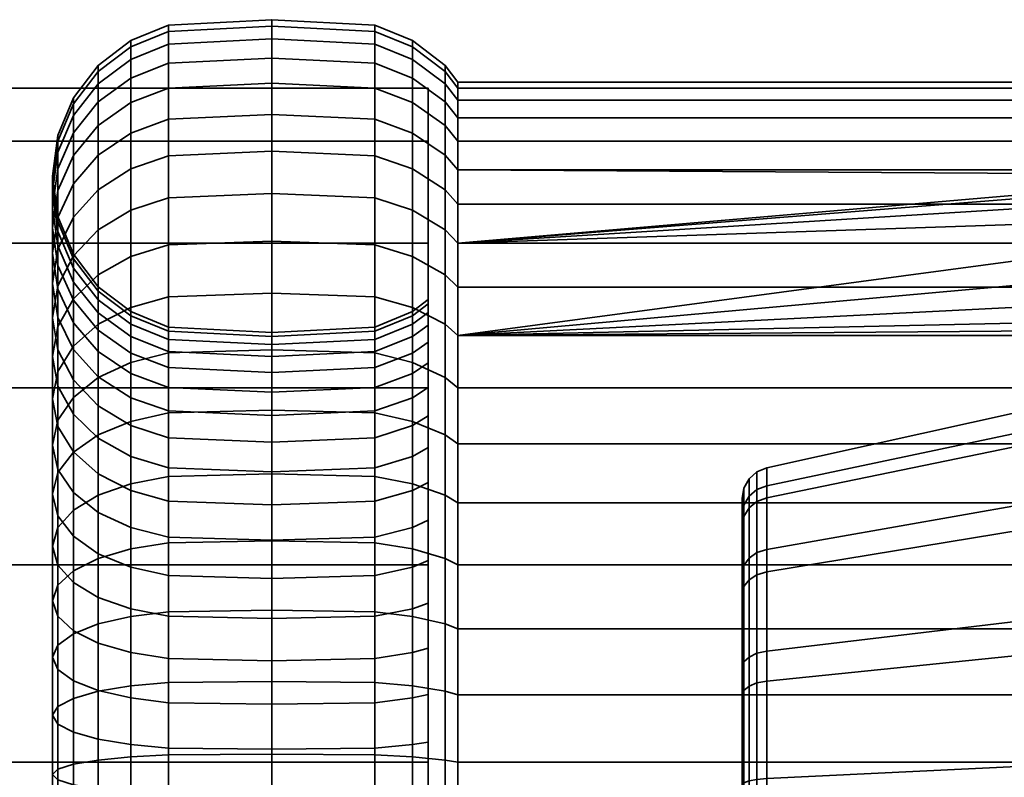
# Model space of a CAD drawing. Units: millimetres. Extents: x -250 to 250, y 28 to 528.
# Drawn here: x 187 to 218, y 162 to 186 of the extents above; entities that cross this region are included whole.
import ezdxf

# ---------------------------------------------------------------- set-up
doc = ezdxf.new("R2010")
doc.units = ezdxf.units.MM
doc.layers.add('kedersystem', color=4, linetype='Continuous', lineweight=35)

msp = doc.modelspace()

# ---------------------------------------------------------------- meshes
at = {"layer": 'kedersystem'}
mesh = msp.add_polyface(dxfattribs=at)
corners = [(188.67, 177.084, -84.968), (188.67, 179.684, -81.58), (189.464, 180.557, -82.136), (189.464, 177.847, -85.668), (190.5, 181.227, -82.563), (190.5, 178.433, -86.204), (191.706, 181.648, -82.832), (191.706, 178.801, -86.542), (188, 177.575, -80.237), (188, 179.346, -76.835), (188.17, 180.541, -77.33), (188.17, 178.667, -80.932), (188.67, 181.656, -77.792), (189.464, 182.612, -78.188), (190.5, 183.346, -78.492), (191.706, 183.808, -78.683), (188.67, 177.036, -75.878), (188.67, 178.058, -72.637), (188.17, 179.236, -72.898), (188.17, 178.15, -76.34), (188, 180.499, -73.178), (188.17, 181.762, -73.458), (188.67, 182.94, -73.719), (189.464, 183.951, -73.943), (190.5, 184.727, -74.115), (191.706, 185.214, -74.223), (188.67, 178.502, -69.267), (188.17, 179.707, -69.319), (188, 181, -69.376), (188.17, 182.292, -69.432), (188.67, 183.497, -69.485), (189.464, 184.532, -69.53), (190.5, 185.326, -69.565), (191.706, 185.825, -69.586), (188.67, 178.354, -65.871), (188.17, 179.549, -65.713), (188, 180.832, -65.544), (188.17, 182.115, -65.376), (188.67, 183.311, -65.218), (189.464, 184.338, -65.083), (190.5, 185.125, -64.979), (191.706, 185.621, -64.914), (188.67, 177.618, -62.552), (188.17, 178.768, -62.19), (188, 180.002, -61.8), (188.17, 181.237, -61.411), (188.67, 182.387, -61.049), (189.464, 183.374, -60.737), (190.5, 184.132, -60.498), (191.706, 184.608, -60.348), (188.17, 177.387, -58.855), (188, 178.535, -58.258), (188.17, 179.683, -57.66), (188.67, 180.752, -57.103), (189.464, 181.671, -56.625), (190.5, 182.376, -56.258), (191.706, 182.819, -56.027), (188.17, 177.501, -54.235), (188.67, 178.458, -53.501), (189.464, 179.279, -52.871), (190.5, 179.91, -52.387), (191.706, 180.306, -52.083)]
mesh.append_faces([[corners[k] for k in face] for face in [(0, 1, 2, 3), (3, 2, 4, 5), (5, 4, 6, 7), (8, 9, 10, 11), (11, 10, 12, 1), (1, 12, 13, 2), (2, 13, 14, 4), (4, 14, 15, 6), (16, 17, 18, 19), (19, 18, 20, 9), (9, 20, 21, 10), (10, 21, 22, 12), (12, 22, 23, 13), (13, 23, 24, 14), (14, 24, 25, 15), (17, 26, 27, 18), (18, 27, 28, 20), (20, 28, 29, 21), (21, 29, 30, 22), (22, 30, 31, 23), (23, 31, 32, 24), (24, 32, 33, 25), (26, 34, 35, 27), (27, 35, 36, 28), (28, 36, 37, 29), (29, 37, 38, 30), (30, 38, 39, 31), (31, 39, 40, 32), (32, 40, 41, 33), (34, 42, 43, 35), (35, 43, 44, 36), (36, 44, 45, 37), (37, 45, 46, 38), (38, 46, 47, 39), (39, 47, 48, 40), (40, 48, 49, 41), (43, 50, 51, 44), (44, 51, 52, 45), (45, 52, 53, 46), (46, 53, 54, 47), (47, 54, 55, 48), (48, 55, 56, 49), (52, 57, 58, 53), (53, 58, 59, 54), (54, 59, 60, 55), (55, 60, 61, 56)]])
mesh = msp.add_polyface(dxfattribs=at)
corners = [(195, 175.457, -89.837), (195, 178.927, -86.657), (198.294, 178.801, -86.542), (198.294, 175.353, -89.701), (199.5, 178.433, -86.204), (199.5, 175.049, -89.305), (191.706, 175.353, -89.701), (191.706, 178.801, -86.542), (195, 181.792, -82.923), (198.294, 181.648, -82.832), (199.5, 181.227, -82.563), (191.706, 181.648, -82.832), (195, 183.965, -78.748), (198.294, 183.808, -78.683), (199.5, 183.346, -78.492), (199.5, 173.923, -77.91), (199.5, 175.345, -75.178), (198.294, 174.884, -74.987), (198.294, 173.502, -77.642), (195, 174.727, -74.922), (195, 173.358, -77.55), (191.706, 174.884, -74.987), (191.706, 173.502, -77.642), (191.706, 183.808, -78.683), (195, 185.381, -74.26), (198.294, 185.214, -74.223), (199.5, 184.727, -74.115), (199.5, 176.272, -72.24), (198.294, 175.784, -72.132), (195, 175.618, -72.095), (191.706, 175.784, -72.132), (191.706, 185.214, -74.223), (195, 185.995, -69.594), (198.294, 185.825, -69.586), (199.5, 185.326, -69.565), (199.5, 176.674, -69.187), (198.294, 176.175, -69.165), (195, 176.004, -69.158), (191.706, 176.175, -69.165), (191.706, 185.825, -69.586), (195, 185.79, -64.892), (198.294, 185.621, -64.914), (199.5, 185.125, -64.979), (198.294, 176.044, -66.175), (195, 175.875, -66.197), (191.706, 176.044, -66.175), (191.706, 185.621, -64.914), (195, 184.771, -60.297), (198.294, 184.608, -60.348), (198.294, 175.396, -63.253), (195, 175.234, -63.304), (191.706, 175.396, -63.253), (191.706, 184.608, -60.348), (195, 182.97, -55.949), (198.294, 182.819, -56.027), (198.294, 174.251, -60.488), (195, 174.1, -60.566), (191.706, 174.251, -60.488), (191.706, 182.819, -56.027), (195, 180.441, -51.979), (198.294, 180.306, -52.083), (191.706, 180.306, -52.083), (195, 177.261, -48.51), (198.294, 177.146, -48.635), (190.5, 179.91, -52.387), (190.5, 176.809, -49.003), (191.706, 177.146, -48.635), (195, 173.528, -45.644), (198.294, 173.436, -45.788), (190.5, 173.168, -46.209), (191.706, 173.436, -45.788), (191.706, 171.409, -92.214), (195, 171.488, -92.365)]
mesh.append_faces([[corners[k] for k in face] for face in [(0, 1, 2, 3), (3, 2, 4, 5), (6, 7, 1, 0), (1, 8, 9, 2), (2, 9, 10, 4), (7, 11, 8, 1), (8, 12, 13, 9), (9, 13, 14, 10), (15, 16, 17, 18), (18, 17, 19, 20), (20, 19, 21, 22), (11, 23, 12, 8), (12, 24, 25, 13), (13, 25, 26, 14), (16, 27, 28, 17), (17, 28, 29, 19), (19, 29, 30, 21), (23, 31, 24, 12), (24, 32, 33, 25), (25, 33, 34, 26), (27, 35, 36, 28), (28, 36, 37, 29), (29, 37, 38, 30), (31, 39, 32, 24), (32, 40, 41, 33), (33, 41, 42, 34), (36, 43, 44, 37), (37, 44, 45, 38), (39, 46, 40, 32), (40, 47, 48, 41), (43, 49, 50, 44), (44, 50, 51, 45), (46, 52, 47, 40), (47, 53, 54, 48), (49, 55, 56, 50), (50, 56, 57, 51), (52, 58, 53, 47), (53, 59, 60, 54), (58, 61, 59, 53), (59, 62, 63, 60), (64, 65, 66, 61), (61, 66, 62, 59), (62, 67, 68, 63), (65, 69, 70, 66), (66, 70, 67, 62), (71, 6, 0, 72)]])
mesh = msp.add_polyface(dxfattribs=at)
corners = [(200.536, 174.566, -88.675), (200.536, 177.847, -85.668), (200.946, 177.452, -85.306), (200.946, 174.24, -88.25), (200.536, 180.557, -82.136), (200.946, 180.105, -81.848), (200.536, 182.612, -78.188), (200.946, 182.118, -77.983), (200, 175.7, -75.325), (199.5, 175.345, -75.178), (199.5, 173.923, -77.91), (200, 174.247, -78.116), (200.536, 183.951, -73.943), (200.946, 183.428, -73.827), (200, 176.646, -72.324), (199.5, 176.272, -72.24), (200.536, 184.532, -69.53), (200.946, 183.997, -69.506), (200, 177.057, -69.203), (199.5, 176.674, -69.187), (200.536, 184.338, -65.083), (200.946, 183.807, -65.153), (200, 176.92, -66.06), (199.5, 176.539, -66.11), (200.536, 183.374, -60.737), (200.946, 182.863, -60.898), (200, 176.239, -62.987), (199.5, 175.873, -63.103), (200.536, 181.671, -56.625), (200.946, 181.196, -56.872), (200, 175.034, -60.08), (199.5, 174.694, -60.257), (200.536, 179.279, -52.871), (200.946, 178.854, -53.197), (200, 173.343, -57.426), (199.5, 173.039, -57.659), (200.536, 176.272, -49.589), (200.946, 175.91, -49.984), (200.536, 172.741, -46.88), (200.946, 172.453, -47.331), (222.958, 178.854, -53.197), (226.307, 181.036, -56.621), (200, 172.331, -80.613), (199.5, 175.049, -89.305), (199.5, 178.433, -86.204), (199.5, 181.227, -82.563), (199.5, 183.346, -78.492), (199.5, 184.727, -74.115), (199.5, 185.326, -69.565), (199.5, 185.125, -64.979), (198.294, 176.044, -66.175), (198.294, 176.175, -69.165), (198.294, 185.621, -64.914), (198.294, 184.608, -60.348), (199.5, 184.132, -60.498), (198.294, 175.396, -63.253), (198.294, 182.819, -56.027), (199.5, 182.376, -56.258), (198.294, 174.251, -60.488), (198.294, 180.306, -52.083), (199.5, 179.91, -52.387), (198.294, 172.643, -57.963), (198.294, 177.146, -48.635), (199.5, 176.809, -49.003), (198.294, 173.436, -45.788), (199.5, 173.168, -46.209)]
mesh.append_faces([[corners[k] for k in face] for face in [(0, 1, 2, 3), (1, 4, 5, 2), (4, 6, 7, 5), (8, 9, 10, 11), (6, 12, 13, 7), (14, 15, 9, 8), (12, 16, 17, 13), (18, 19, 15, 14), (16, 20, 21, 17), (22, 23, 19, 18), (20, 24, 25, 21), (26, 27, 23, 22), (24, 28, 29, 25), (30, 31, 27, 26), (28, 32, 33, 29), (34, 35, 31, 30), (32, 36, 37, 33), (36, 38, 39, 37), (43, 44, 1, 0), (44, 45, 4, 1), (45, 46, 6, 4), (46, 47, 12, 6), (47, 48, 16, 12), (48, 49, 20, 16), (19, 23, 50, 51), (52, 53, 54, 49), (49, 54, 24, 20), (23, 27, 55, 50), (53, 56, 57, 54), (54, 57, 28, 24), (27, 31, 58, 55), (56, 59, 60, 57), (57, 60, 32, 28), (31, 35, 61, 58), (59, 62, 63, 60), (60, 63, 36, 32), (62, 64, 65, 63), (63, 65, 38, 36)]])
mesh.append_faces([[corners[k] for k in face] for face in [(37, 40, 33), (42, 8, 11)]], dxfattribs={"vtx0": -1})
mesh.append_faces([[corners[k] for k in face] for face in [(33, 41, 29)]], dxfattribs={"vtx0": -1, "vtx1": -1})
mesh.append_faces([[corners[k] for k in face] for face in [(42, 34, 30), (42, 30, 26), (42, 26, 22), (42, 22, 18), (42, 18, 14), (42, 14, 8)]], dxfattribs={"vtx0": -1, "vtx2": -1})
mesh = msp.add_polyface(dxfattribs=at)
corners = [(242.786, 175.91, -49.984), (226.307, 176.112, -50.204), (200.946, 175.91, -49.984), (224.969, 176.446, -50.568), (223.886, 177.071, -51.251), (223.188, 177.909, -52.165), (222.958, 178.854, -53.197), (200.946, 178.854, -53.197), (223.188, 179.607, -54.378), (223.886, 180.273, -55.423), (224.969, 180.77, -56.204), (226.307, 181.036, -56.621), (242.786, 181.196, -56.872), (200.946, 181.196, -56.872), (200.946, 172.453, -47.331), (242.786, 172.453, -47.331), (200.946, 168.588, -45.319), (242.786, 168.588, -45.319), (200.946, 174.24, -88.25), (242.786, 174.24, -88.25), (242.786, 170.564, -90.591), (200.946, 170.564, -90.591), (200.946, 177.452, -85.306), (242.786, 177.452, -85.306), (200.946, 180.105, -81.848), (242.786, 180.105, -81.848), (200.946, 182.118, -77.983), (242.786, 182.118, -77.983), (200.946, 183.428, -73.827), (242.786, 183.428, -73.827), (200.946, 183.997, -69.506), (242.786, 183.997, -69.506), (200.946, 183.807, -65.153), (242.786, 183.807, -65.153), (200.946, 182.863, -60.898), (242.786, 182.863, -60.898), (222.329, 170.524, -59.589), (222.52, 176.078, -55.328), (222.791, 175.141, -54.107), (222.605, 169.321, -58.487), (223.573, 174.317, -53.033), (223.415, 168.26, -57.514), (223.415, 171.942, -62.313), (223.573, 177.839, -57.622), (222.791, 177.015, -56.549), (222.605, 171.278, -61.036), (219.02, 170.524, -59.589), (219.02, 172.849, -64.056), (224.665, 172.437, -63.263), (226.202, 172.701, -63.77), (219.02, 169.711, -78.212), (219.02, 172.417, -73.965), (210.803, 170.73, -73.266), (210.803, 168.365, -76.978), (219.02, 173.507, -69.048), (210.803, 171.683, -68.969), (210.803, 171.108, -64.605), (210.803, 169.076, -60.701), (210.492, 168.975, -60.778), (210.492, 170.987, -64.643), (210.02, 170.177, -64.898), (210.02, 170.707, -68.926), (210.077, 171.039, -68.941), (210.077, 170.493, -64.799), (210.492, 171.555, -68.963), (210.02, 169.828, -72.893), (210.077, 170.134, -73.019), (210.492, 170.612, -73.217), (210.24, 171.332, -68.954), (210.24, 170.774, -64.71), (210.24, 170.406, -73.132)]
mesh.append_faces([[corners[k] for k in face] for face in [(14, 15, 0, 2), (16, 17, 15, 14), (18, 19, 20, 21), (22, 23, 19, 18), (24, 25, 23, 22), (26, 27, 25, 24), (28, 29, 27, 26), (30, 31, 29, 28), (32, 33, 31, 30), (34, 35, 33, 32), (13, 12, 35, 34), (36, 37, 38, 39), (39, 38, 40, 41), (42, 43, 44, 45), (45, 44, 37, 36), (6, 5, 38, 37), (9, 8, 44, 43), (8, 6, 37, 44), (50, 51, 52, 53), (51, 54, 55, 52), (54, 47, 56, 55), (47, 46, 57, 56), (58, 59, 56, 57), (60, 61, 62, 63), (59, 64, 55, 56), (61, 65, 66, 62), (64, 67, 52, 55), (63, 62, 68, 69), (69, 68, 64, 59), (62, 66, 70, 68), (68, 70, 67, 64)]])
mesh.append_faces([[corners[k] for k in face] for face in [(46, 45, 36)]], dxfattribs={"vtx0": -1})
mesh.append_faces([[corners[k] for k in face] for face in [(0, 1, 2)]], dxfattribs={"vtx0": -1, "vtx1": -1})
mesh.append_faces([[corners[k] for k in face] for face in [(2, 1, 3), (2, 3, 4), (2, 4, 5), (2, 5, 6), (7, 8, 9), (7, 9, 10), (7, 10, 11), (46, 48, 42), (46, 42, 45), (47, 49, 48)]], dxfattribs={"vtx0": -1, "vtx2": -1})
mesh.append_faces([[corners[k] for k in face] for face in [(12, 13, 11), (46, 47, 48)]], dxfattribs={"vtx1": -1, "vtx2": -1})
mesh.append_faces([[corners[k] for k in face] for face in [(7, 6, 8)]], dxfattribs={"vtx2": -1})
mesh = msp.add_polyface(dxfattribs=at)
corners = [(118.394, 174.24, -88.25), (200, 174.24, -88.25), (118.394, 178.854, -83.635), (200, 178.854, -83.635), (118.394, 182.118, -77.983), (200, 182.118, -77.983), (118.394, 183.807, -71.679), (200, 183.807, -71.679), (118.394, 183.807, -65.153), (200, 183.807, -65.153), (118.394, 182.118, -58.849), (200, 182.118, -58.849), (118.394, 178.854, -53.197), (200, 178.854, -53.197), (118.394, 174.24, -48.582), (200, 174.24, -48.582), (118.394, 168.588, -45.319), (200, 168.588, -45.319), (118.394, 162.284, -43.63), (200, 162.284, -43.63), (118.394, 155.757, -43.63), (200, 155.757, -43.63), (118.394, 149.453, -45.319), (200, 149.453, -45.319), (118.394, 143.802, -48.582), (200, 143.802, -48.582), (118.394, 139.187, -53.197), (200, 139.187, -53.197), (118.394, 135.924, -58.849), (200, 135.924, -58.849), (118.394, 134.234, -65.153), (200, 134.234, -65.153), (118.394, 134.234, -71.679), (200, 134.234, -71.679), (118.394, 135.924, -77.983), (200, 135.924, -77.983), (118.394, 139.187, -83.635), (200, 139.187, -83.635), (118.394, 143.802, -88.25), (200, 143.802, -88.25), (118.394, 149.453, -91.513), (200, 149.453, -91.513), (118.394, 155.757, -93.202), (200, 155.757, -93.202), (118.394, 162.284, -93.202), (200, 162.284, -93.202), (118.394, 168.588, -91.513), (200, 168.588, -91.513)]
mesh.append_faces([[corners[k] for k in face] for face in [(0, 2, 3, 1), (2, 4, 5, 3), (4, 6, 7, 5), (6, 8, 9, 7), (8, 10, 11, 9), (10, 12, 13, 11), (12, 14, 15, 13), (14, 16, 17, 15), (16, 18, 19, 17), (18, 20, 21, 19), (20, 22, 23, 21), (22, 24, 25, 23), (24, 26, 27, 25), (26, 28, 29, 27), (28, 30, 31, 29), (30, 32, 33, 31), (32, 34, 35, 33), (34, 36, 37, 35), (36, 38, 39, 37), (38, 40, 41, 39), (40, 42, 43, 41), (42, 44, 45, 43), (44, 46, 47, 45), (46, 0, 1, 47)]])
mesh.append_faces([[corners[k] for k in face] for face in [(46, 2, 0), (1, 45, 47)]], dxfattribs={"vtx0": -1})
mesh.append_faces([[corners[k] for k in face] for face in [(46, 42, 40), (46, 40, 38), (46, 38, 36), (46, 36, 34), (46, 34, 32), (46, 32, 30), (46, 30, 28), (46, 28, 26), (46, 26, 24), (46, 24, 22), (46, 22, 20), (46, 20, 18), (46, 18, 16), (46, 16, 14), (46, 14, 12), (46, 12, 10), (46, 10, 8), (46, 8, 6), (46, 6, 4), (46, 4, 2), (1, 5, 7), (1, 7, 9), (1, 9, 11), (1, 11, 13), (1, 13, 15), (1, 15, 17), (1, 17, 19), (1, 19, 21), (1, 21, 23), (1, 23, 25), (1, 25, 27), (1, 27, 29), (1, 29, 31), (1, 31, 33), (1, 33, 35), (1, 35, 37), (1, 37, 39), (1, 39, 41), (1, 41, 43), (1, 43, 45)]], dxfattribs={"vtx0": -1, "vtx2": -1})
mesh.append_faces([[corners[k] for k in face] for face in [(46, 44, 42), (1, 3, 5)]], dxfattribs={"vtx2": -1})
mesh = msp.add_polyface(dxfattribs=at)
corners = [(188, 172.413, -85.87), (188, 175.241, -83.279), (188.17, 176.195, -84.153), (188.17, 173.201, -86.896), (188.67, 177.084, -84.968), (188.67, 173.935, -87.853), (189.464, 177.847, -85.668), (189.464, 174.566, -88.675), (190.5, 178.433, -86.204), (190.5, 175.049, -89.305), (191.706, 178.801, -86.542), (191.706, 175.353, -89.701), (189.464, 172.634, -80.89), (189.464, 174.593, -78.337), (188.67, 175.467, -78.893), (188.67, 173.397, -81.59), (188.17, 176.484, -79.541), (188.17, 174.287, -82.405), (188, 177.575, -80.237), (188.17, 178.667, -80.932), (188.67, 179.684, -81.58), (191.706, 173.502, -77.642), (191.706, 174.884, -74.987), (190.5, 175.345, -75.178), (190.5, 173.923, -77.91), (189.464, 176.08, -75.482), (188.67, 177.036, -75.878), (188.17, 178.15, -76.34), (188, 179.346, -76.835), (191.706, 175.784, -72.132), (190.5, 176.272, -72.24), (189.464, 177.047, -72.412), (188.67, 178.058, -72.637), (191.706, 176.175, -69.165), (190.5, 176.674, -69.187), (189.464, 177.467, -69.221), (188.67, 178.502, -69.267), (191.706, 176.044, -66.175), (190.5, 176.539, -66.11), (189.464, 177.327, -66.006), (188.67, 178.354, -65.871), (191.706, 175.396, -63.253), (190.5, 175.873, -63.103), (189.464, 176.63, -62.864), (188.67, 177.618, -62.552), (191.706, 174.251, -60.488), (190.5, 174.694, -60.257), (189.464, 175.399, -59.89), (188.67, 176.317, -59.412), (188.17, 177.387, -58.855), (188.17, 178.768, -62.19), (191.706, 172.643, -57.963), (190.5, 173.039, -57.659), (189.464, 173.669, -57.176), (188.67, 174.491, -56.545), (188.17, 175.448, -55.811), (188, 176.474, -55.023), (188, 178.535, -58.258), (188.17, 177.501, -54.235), (188.17, 179.683, -57.66), (188.67, 172.195, -54.039), (188.17, 173.009, -53.15), (188, 173.884, -52.196), (188.17, 174.758, -51.242), (188.67, 175.573, -50.353), (188.67, 178.458, -53.501), (189.464, 176.272, -49.589), (189.464, 179.279, -52.871), (190.5, 176.809, -49.003), (190.5, 179.91, -52.387), (188.17, 171.536, -48.77), (188.67, 172.184, -47.753), (189.464, 172.741, -46.88), (190.5, 173.168, -46.209)]
mesh.append_faces([[corners[k] for k in face] for face in [(0, 1, 2, 3), (3, 2, 4, 5), (5, 4, 6, 7), (7, 6, 8, 9), (9, 8, 10, 11), (12, 13, 14, 15), (15, 14, 16, 17), (17, 16, 18, 1), (1, 18, 19, 2), (2, 19, 20, 4), (21, 22, 23, 24), (24, 23, 25, 13), (13, 25, 26, 14), (14, 26, 27, 16), (16, 27, 28, 18), (22, 29, 30, 23), (23, 30, 31, 25), (25, 31, 32, 26), (29, 33, 34, 30), (30, 34, 35, 31), (31, 35, 36, 32), (33, 37, 38, 34), (34, 38, 39, 35), (35, 39, 40, 36), (37, 41, 42, 38), (38, 42, 43, 39), (39, 43, 44, 40), (41, 45, 46, 42), (42, 46, 47, 43), (43, 47, 48, 44), (44, 48, 49, 50), (45, 51, 52, 46), (46, 52, 53, 47), (47, 53, 54, 48), (48, 54, 55, 49), (49, 55, 56, 57), (57, 56, 58, 59), (54, 60, 61, 55), (55, 61, 62, 56), (56, 62, 63, 58), (58, 63, 64, 65), (65, 64, 66, 67), (67, 66, 68, 69), (63, 70, 71, 64), (64, 71, 72, 66), (66, 72, 73, 68)]])
mesh = msp.add_polyface(dxfattribs=at)
corners = [(199.5, 169.777, -82.434), (199.5, 172.048, -80.354), (198.294, 171.68, -80.016), (198.294, 169.473, -82.038), (195, 171.554, -79.901), (195, 169.37, -81.903), (199.5, 173.923, -77.91), (198.294, 173.502, -77.642), (195, 173.358, -77.55), (198.294, 174.251, -60.488), (198.294, 172.643, -57.963), (195, 172.508, -58.067), (195, 174.1, -60.566), (199.5, 173.039, -57.659), (199.5, 170.958, -55.388), (198.294, 170.621, -55.757), (195, 170.506, -55.882), (199.5, 168.515, -53.513), (198.294, 168.246, -53.935), (195, 168.155, -54.078), (195, 173.528, -45.644), (195, 169.353, -43.471), (198.294, 169.288, -43.629), (198.294, 173.436, -45.788), (199.5, 169.097, -44.09), (199.5, 173.168, -46.209), (199.5, 165.783, -52.091), (198.294, 165.591, -52.553), (195, 165.526, -52.71), (191.706, 173.436, -45.788), (191.706, 169.288, -43.629), (195, 164.864, -42.056), (198.294, 164.828, -42.222), (199.5, 164.719, -42.71), (199.5, 162.845, -51.165), (198.294, 162.737, -51.653), (195, 162.7, -51.819), (191.706, 162.737, -51.653), (191.706, 165.591, -52.553), (191.706, 164.828, -42.222), (195, 160.198, -41.442), (198.294, 160.191, -41.612), (199.5, 160.169, -42.111), (199.5, 159.791, -50.763), (198.294, 159.77, -51.262), (195, 159.762, -51.432), (191.706, 159.77, -51.262), (191.706, 160.191, -41.612), (195, 157.843, -95.39), (195, 162.545, -95.185), (198.294, 162.523, -95.016), (198.294, 157.85, -95.22), (199.5, 162.457, -94.521), (199.5, 157.872, -94.721), (199.5, 158.25, -86.069), (199.5, 161.327, -85.935), (198.294, 161.262, -85.439), (198.294, 158.272, -85.57), (191.706, 157.85, -95.22), (191.706, 162.523, -95.016), (195, 167.14, -94.166), (198.294, 167.088, -94.004), (199.5, 166.938, -93.527), (199.5, 164.334, -85.268), (198.294, 164.184, -84.792), (195, 164.133, -84.629), (195, 161.24, -85.271), (191.706, 164.184, -84.792), (191.706, 161.262, -85.439), (191.706, 167.088, -94.004), (195, 171.488, -92.365), (198.294, 171.409, -92.214), (199.5, 171.178, -91.771), (199.5, 167.18, -84.089), (198.294, 166.949, -83.646), (195, 166.87, -83.495), (191.706, 166.949, -83.646), (191.706, 171.409, -92.214), (195, 175.457, -89.837), (198.294, 175.353, -89.701), (199.5, 175.049, -89.305), (191.706, 169.473, -82.038)]
mesh.append_faces([[corners[k] for k in face] for face in [(0, 1, 2, 3), (3, 2, 4, 5), (1, 6, 7, 2), (2, 7, 8, 4), (9, 10, 11, 12), (13, 14, 15, 10), (10, 15, 16, 11), (14, 17, 18, 15), (15, 18, 19, 16), (20, 21, 22, 23), (23, 22, 24, 25), (17, 26, 27, 18), (18, 27, 28, 19), (29, 30, 21, 20), (21, 31, 32, 22), (22, 32, 33, 24), (26, 34, 35, 27), (27, 35, 36, 28), (28, 36, 37, 38), (30, 39, 31, 21), (31, 40, 41, 32), (32, 41, 42, 33), (34, 43, 44, 35), (35, 44, 45, 36), (36, 45, 46, 37), (39, 47, 40, 31), (48, 49, 50, 51), (51, 50, 52, 53), (54, 55, 56, 57), (58, 59, 49, 48), (49, 60, 61, 50), (50, 61, 62, 52), (55, 63, 64, 56), (56, 64, 65, 66), (66, 65, 67, 68), (59, 69, 60, 49), (60, 70, 71, 61), (61, 71, 72, 62), (63, 73, 74, 64), (64, 74, 75, 65), (65, 75, 76, 67), (69, 77, 70, 60), (70, 78, 79, 71), (71, 79, 80, 72), (74, 3, 5, 75), (75, 5, 81, 76)]])
mesh = msp.add_polyface(dxfattribs=at)
corners = [(195, 169.37, -81.903), (195, 171.554, -79.901), (191.706, 171.68, -80.016), (191.706, 169.473, -82.038), (190.5, 172.048, -80.354), (190.5, 169.777, -82.434), (189.464, 172.634, -80.89), (189.464, 170.261, -83.065), (188.67, 173.397, -81.59), (188.67, 170.891, -83.886), (188.17, 174.287, -82.405), (188.17, 171.626, -84.843), (188, 175.241, -83.279), (188, 172.413, -85.87), (195, 173.358, -77.55), (191.706, 173.502, -77.642), (190.5, 173.923, -77.91), (189.464, 174.593, -78.337), (195, 174.1, -60.566), (195, 172.508, -58.067), (191.706, 172.643, -57.963), (191.706, 174.251, -60.488), (195, 170.506, -55.882), (191.706, 170.621, -55.757), (190.5, 170.958, -55.388), (190.5, 173.039, -57.659), (189.464, 171.495, -54.803), (189.464, 173.669, -57.176), (188.67, 172.195, -54.039), (188.67, 174.491, -56.545), (195, 168.155, -54.078), (191.706, 168.246, -53.935), (190.5, 168.515, -53.513), (189.464, 168.942, -52.843), (188.67, 169.498, -51.97), (188.17, 170.146, -50.953), (188.17, 173.009, -53.15), (188, 170.841, -49.861), (188, 173.884, -52.196), (188.17, 171.536, -48.77), (188.17, 174.758, -51.242), (190.5, 165.783, -52.091), (189.464, 166.087, -51.357), (188.67, 166.483, -50.4), (188.17, 166.944, -49.286), (188, 167.44, -48.091), (188.17, 167.935, -46.895), (188.67, 168.396, -45.781), (188.67, 172.184, -47.753), (189.464, 168.793, -44.824), (189.464, 172.741, -46.88), (190.5, 169.097, -44.09), (190.5, 173.168, -46.209), (191.706, 169.288, -43.629), (191.706, 173.436, -45.788), (188.17, 165.247, -88.164), (188.17, 168.581, -86.782), (188, 169.179, -87.93), (188, 165.636, -89.398), (188.17, 169.777, -89.078), (188.17, 166.025, -90.632), (188.67, 170.333, -90.148), (188.67, 166.388, -91.782), (189.464, 170.812, -91.066), (189.464, 166.699, -92.77), (190.5, 171.178, -91.771), (190.5, 166.938, -93.527), (191.706, 171.409, -92.214), (191.706, 167.088, -94.004), (191.706, 166.949, -83.646), (190.5, 167.18, -84.089), (189.464, 167.547, -84.794), (188.67, 168.025, -85.713), (188.17, 173.201, -86.896), (188.67, 173.935, -87.853), (189.464, 174.566, -88.675), (190.5, 175.049, -89.305), (191.706, 175.353, -89.701)]
mesh.append_faces([[corners[k] for k in face] for face in [(0, 1, 2, 3), (3, 2, 4, 5), (5, 4, 6, 7), (7, 6, 8, 9), (9, 8, 10, 11), (11, 10, 12, 13), (1, 14, 15, 2), (2, 15, 16, 4), (4, 16, 17, 6), (18, 19, 20, 21), (19, 22, 23, 20), (20, 23, 24, 25), (25, 24, 26, 27), (27, 26, 28, 29), (22, 30, 31, 23), (23, 31, 32, 24), (24, 32, 33, 26), (26, 33, 34, 28), (28, 34, 35, 36), (36, 35, 37, 38), (38, 37, 39, 40), (32, 41, 42, 33), (33, 42, 43, 34), (34, 43, 44, 35), (35, 44, 45, 37), (37, 45, 46, 39), (39, 46, 47, 48), (48, 47, 49, 50), (50, 49, 51, 52), (52, 51, 53, 54), (55, 56, 57, 58), (58, 57, 59, 60), (60, 59, 61, 62), (62, 61, 63, 64), (64, 63, 65, 66), (66, 65, 67, 68), (69, 3, 5, 70), (70, 5, 7, 71), (71, 7, 9, 72), (72, 9, 11, 56), (56, 11, 13, 57), (57, 13, 73, 59), (59, 73, 74, 61), (61, 74, 75, 63), (63, 75, 76, 65), (65, 76, 77, 67)]])
mesh = msp.add_polyface(dxfattribs=at)
corners = [(200, 172.331, -80.613), (199.5, 172.048, -80.354), (199.5, 169.777, -82.434), (200, 170.011, -82.739), (200, 174.247, -78.116), (199.5, 173.923, -77.91), (200, 171.217, -55.106), (199.5, 170.958, -55.388), (199.5, 173.039, -57.659), (200, 173.343, -57.426), (200, 168.721, -53.19), (199.5, 168.515, -53.513), (200.536, 172.741, -46.88), (200.536, 168.793, -44.824), (200.946, 168.588, -45.319), (200.946, 172.453, -47.331), (200, 165.929, -51.737), (199.5, 165.783, -52.091), (200.536, 164.547, -43.486), (200.946, 164.432, -44.009), (200, 162.928, -50.79), (199.5, 162.845, -51.165), (200.536, 160.134, -42.905), (200.946, 160.111, -43.44), (200, 159.808, -50.38), (199.5, 159.791, -50.763), (200.536, 157.907, -93.927), (200.536, 162.354, -93.733), (200.946, 162.284, -93.202), (200.946, 157.93, -93.392), (200, 161.377, -86.315), (199.5, 161.327, -85.935), (199.5, 158.25, -86.069), (200, 158.233, -86.452), (200.536, 166.699, -92.77), (200.946, 166.538, -92.259), (200, 164.449, -85.634), (199.5, 164.334, -85.268), (200.536, 170.812, -91.066), (200.946, 170.564, -90.591), (200, 167.357, -84.43), (199.5, 167.18, -84.089), (200.536, 174.566, -88.675), (200.946, 174.24, -88.25), (200, 155.113, -86.042), (200, 152.112, -85.095), (200, 153.592, -51.198), (200, 156.664, -50.517), (199.5, 173.168, -46.209), (199.5, 169.097, -44.09), (199.5, 164.719, -42.71), (199.5, 160.169, -42.111), (199.5, 157.872, -94.721), (199.5, 162.457, -94.521), (199.5, 166.938, -93.527), (199.5, 171.178, -91.771), (199.5, 175.049, -89.305), (198.294, 169.473, -82.038), (198.294, 166.949, -83.646), (210.02, 165.306, -58.55), (210.02, 161.552, -56.995), (210.02, 157.494, -56.818), (210.02, 156.489, -79.837), (210.02, 160.547, -80.014), (210.02, 164.422, -78.792), (210.02, 167.645, -76.319), (210.02, 169.828, -72.893), (210.02, 170.707, -68.926), (210.02, 170.177, -64.898), (210.02, 168.301, -61.295)]
mesh.append_faces([[corners[k] for k in face] for face in [(0, 1, 2, 3), (4, 5, 1, 0), (6, 7, 8, 9), (10, 11, 7, 6), (12, 13, 14, 15), (16, 17, 11, 10), (13, 18, 19, 14), (20, 21, 17, 16), (18, 22, 23, 19), (24, 25, 21, 20), (26, 27, 28, 29), (30, 31, 32, 33), (27, 34, 35, 28), (36, 37, 31, 30), (34, 38, 39, 35), (40, 41, 37, 36), (38, 42, 43, 39), (3, 2, 41, 40), (48, 49, 13, 12), (49, 50, 18, 13), (50, 51, 22, 18), (52, 53, 27, 26), (53, 54, 34, 27), (54, 55, 38, 34), (55, 56, 42, 38), (41, 2, 57, 58)]])
mesh.append_faces([[corners[k] for k in face] for face in [(59, 68, 69)]], dxfattribs={"vtx0": -1})
mesh.append_faces([[corners[k] for k in face] for face in [(0, 40, 36), (0, 36, 30), (0, 30, 33), (0, 33, 44), (0, 44, 45), (0, 46, 47), (0, 47, 24), (0, 24, 20), (0, 20, 16), (0, 16, 10), (0, 10, 6), (0, 6, 9), (59, 62, 63), (59, 63, 64), (59, 64, 65), (59, 65, 66), (59, 66, 67), (59, 67, 68)]], dxfattribs={"vtx0": -1, "vtx2": -1})
mesh.append_faces([[corners[k] for k in face] for face in [(0, 3, 40), (59, 60, 61)]], dxfattribs={"vtx2": -1})
mesh = msp.add_polyface(dxfattribs=at)
corners = [(200.536, 160.134, -42.905), (200.536, 155.688, -43.099), (200.946, 155.757, -43.63), (200.946, 160.111, -43.44), (200, 156.664, -50.517), (199.5, 156.714, -50.897), (199.5, 159.791, -50.763), (200, 159.808, -50.38), (200.536, 151.342, -44.062), (200.946, 151.503, -44.573), (200, 153.592, -51.198), (199.5, 153.707, -51.564), (200.536, 147.23, -45.766), (200.946, 147.477, -46.241), (200, 150.684, -52.402), (199.5, 150.862, -52.743), (200.536, 143.476, -48.157), (200.946, 143.802, -48.582), (200, 148.03, -54.093), (199.5, 148.264, -54.398), (200, 145.71, -56.219), (199.5, 145.993, -56.478), (200, 143.794, -58.716), (199.5, 144.118, -58.922), (200, 146.824, -81.726), (199.5, 147.083, -81.444), (199.5, 145.002, -79.173), (200, 144.698, -79.406), (200, 149.32, -83.642), (199.5, 149.527, -83.319), (200.536, 145.3, -89.952), (200.536, 149.249, -92.008), (200.946, 149.453, -91.513), (200.946, 145.588, -89.501), (200, 152.112, -85.095), (199.5, 152.259, -84.741), (200.536, 153.494, -93.346), (200.946, 153.61, -92.823), (200, 155.113, -86.042), (199.5, 155.196, -85.667), (200.536, 157.907, -93.927), (200.946, 157.93, -93.392), (200, 158.233, -86.452), (199.5, 158.25, -86.069), (200, 172.331, -80.613), (200, 143.007, -76.752), (200, 141.803, -73.845), (200, 141.121, -70.772), (200, 140.984, -67.629), (200, 141.395, -64.509), (200, 142.341, -61.507), (199.5, 160.169, -42.111), (199.5, 155.584, -42.311), (199.5, 151.103, -43.305), (199.5, 146.863, -45.061), (199.5, 142.992, -47.527), (199.5, 144.873, -90.623), (199.5, 148.944, -92.742), (199.5, 153.322, -94.122), (199.5, 157.872, -94.721), (210.02, 165.306, -58.55), (210.02, 157.494, -56.818), (210.02, 153.619, -58.04), (210.02, 150.396, -60.513), (210.02, 148.213, -63.939), (210.02, 147.334, -67.906), (210.02, 147.864, -71.934), (210.02, 149.74, -75.537), (210.02, 152.735, -78.282), (210.02, 156.489, -79.837)]
mesh.append_faces([[corners[k] for k in face] for face in [(0, 1, 2, 3), (4, 5, 6, 7), (1, 8, 9, 2), (10, 11, 5, 4), (8, 12, 13, 9), (14, 15, 11, 10), (12, 16, 17, 13), (18, 19, 15, 14), (20, 21, 19, 18), (22, 23, 21, 20), (24, 25, 26, 27), (28, 29, 25, 24), (30, 31, 32, 33), (34, 35, 29, 28), (31, 36, 37, 32), (38, 39, 35, 34), (36, 40, 41, 37), (42, 43, 39, 38), (51, 52, 1, 0), (52, 53, 8, 1), (53, 54, 12, 8), (54, 55, 16, 12), (56, 57, 31, 30), (57, 58, 36, 31), (58, 59, 40, 36)]])
mesh.append_faces([[corners[k] for k in face] for face in [(44, 34, 28), (44, 28, 24), (44, 24, 27), (44, 27, 45), (44, 45, 46), (44, 46, 47), (44, 47, 48), (44, 48, 49), (44, 49, 50), (44, 50, 22), (44, 22, 20), (44, 20, 18), (44, 18, 14), (44, 14, 10), (60, 61, 62), (60, 62, 63), (60, 63, 64), (60, 64, 65), (60, 65, 66), (60, 66, 67), (60, 67, 68), (60, 68, 69)]], dxfattribs={"vtx0": -1, "vtx2": -1})
mesh = msp.add_polyface(dxfattribs=at)
corners = [(200.946, 164.432, -44.009), (242.786, 164.432, -44.009), (242.786, 168.588, -45.319), (200.946, 168.588, -45.319), (200.946, 160.111, -43.44), (242.786, 160.111, -43.44), (200.946, 162.284, -93.202), (242.786, 162.284, -93.202), (242.786, 157.93, -93.392), (200.946, 157.93, -93.392), (200.946, 166.538, -92.259), (242.786, 166.538, -92.259), (200.946, 170.564, -90.591), (242.786, 170.564, -90.591), (219.02, 166.811, -56.187), (219.02, 170.524, -59.589), (222.329, 170.524, -59.589), (222.605, 169.321, -58.487), (223.415, 168.26, -57.514), (224.665, 167.47, -56.79), (226.202, 167.049, -56.405), (210.803, 165.83, -57.727), (210.803, 169.076, -60.701), (219.02, 162.159, -54.26), (210.803, 161.764, -56.042), (219.02, 157.128, -54.04), (210.803, 157.366, -55.85), (219.02, 160.913, -82.792), (219.02, 165.716, -81.278), (210.803, 164.873, -79.658), (210.803, 160.675, -80.982), (219.02, 169.711, -78.212), (210.803, 168.365, -76.978), (210.02, 161.552, -56.995), (210.02, 165.306, -58.55), (210.077, 165.484, -58.27), (210.077, 161.624, -56.672), (210.492, 161.736, -56.167), (210.492, 165.762, -57.834), (210.02, 168.301, -61.295), (210.077, 168.564, -61.093), (210.492, 168.975, -60.778), (210.02, 170.177, -64.898), (210.077, 170.493, -64.799), (210.02, 169.828, -72.893), (210.02, 167.645, -76.319), (210.077, 167.89, -76.543), (210.077, 170.134, -73.019), (210.492, 170.612, -73.217), (210.492, 168.271, -76.893), (210.803, 170.73, -73.266), (210.02, 164.422, -78.792), (210.077, 164.575, -79.086), (210.492, 164.814, -79.545), (210.02, 160.547, -80.014), (210.077, 160.591, -80.343), (210.492, 160.658, -80.855), (210.02, 156.489, -79.837), (210.077, 156.417, -80.16), (210.492, 156.305, -80.665), (210.803, 156.277, -80.79), (210.02, 157.494, -56.818), (210.077, 157.45, -56.489), (210.492, 157.383, -55.977), (210.24, 165.642, -58.022), (210.24, 161.688, -56.385), (210.24, 168.797, -60.914), (210.24, 170.774, -64.71), (210.492, 170.987, -64.643), (210.24, 168.106, -76.742), (210.24, 170.406, -73.132), (210.24, 164.711, -79.347), (210.24, 160.629, -80.634), (210.24, 156.353, -80.447), (210.24, 157.412, -56.198)]
mesh.append_faces([[corners[k] for k in face] for face in [(0, 1, 2, 3), (4, 5, 1, 0), (6, 7, 8, 9), (10, 11, 7, 6), (12, 13, 11, 10), (15, 14, 21, 22), (14, 23, 24, 21), (23, 25, 26, 24), (27, 28, 29, 30), (28, 31, 32, 29), (33, 34, 35, 36), (37, 38, 21, 24), (34, 39, 40, 35), (38, 41, 22, 21), (39, 42, 43, 40), (44, 45, 46, 47), (48, 49, 32, 50), (45, 51, 52, 46), (49, 53, 29, 32), (51, 54, 55, 52), (53, 56, 30, 29), (54, 57, 58, 55), (56, 59, 60, 30), (61, 33, 36, 62), (63, 37, 24, 26), (36, 35, 64, 65), (65, 64, 38, 37), (35, 40, 66, 64), (64, 66, 41, 38), (40, 43, 67, 66), (66, 67, 68, 41), (47, 46, 69, 70), (70, 69, 49, 48), (46, 52, 71, 69), (69, 71, 53, 49), (52, 55, 72, 71), (71, 72, 56, 53), (55, 58, 73, 72), (72, 73, 59, 56), (62, 36, 65, 74), (74, 65, 37, 63)]])
mesh.append_faces([[corners[k] for k in face] for face in [(14, 16, 17), (14, 17, 18), (14, 18, 19), (14, 19, 20)]], dxfattribs={"vtx0": -1, "vtx2": -1})
mesh.append_faces([[corners[k] for k in face] for face in [(14, 15, 16)]], dxfattribs={"vtx2": -1})
mesh = msp.add_polyface(dxfattribs=at)
corners = [(195, 168.155, -54.078), (195, 165.526, -52.71), (191.706, 165.591, -52.553), (191.706, 168.246, -53.935), (190.5, 165.783, -52.091), (190.5, 168.515, -53.513), (191.706, 162.737, -51.653), (190.5, 162.845, -51.165), (189.464, 163.017, -50.389), (189.464, 166.087, -51.357), (188.67, 163.241, -49.378), (188.67, 166.483, -50.4), (188.17, 163.502, -48.201), (188.17, 166.944, -49.286), (188, 163.782, -46.937), (188, 167.44, -48.091), (188.17, 164.062, -45.674), (188.17, 167.935, -46.895), (188.67, 164.323, -44.497), (188.67, 168.396, -45.781), (189.464, 164.547, -43.486), (189.464, 168.793, -44.824), (190.5, 164.719, -42.71), (190.5, 169.097, -44.09), (191.706, 164.828, -42.222), (191.706, 169.288, -43.629), (191.706, 159.77, -51.262), (190.5, 159.791, -50.763), (189.464, 159.826, -49.969), (188.67, 159.871, -48.935), (188.17, 159.924, -47.73), (188, 159.98, -46.437), (188.17, 160.037, -45.144), (188.67, 160.089, -43.939), (189.464, 160.134, -42.905), (190.5, 160.169, -42.111), (191.706, 160.191, -41.612), (191.706, 158.272, -85.57), (191.706, 161.262, -85.439), (190.5, 161.327, -85.935), (190.5, 158.25, -86.069), (189.464, 161.431, -86.723), (189.464, 158.215, -86.863), (188.67, 161.566, -87.749), (188.67, 158.17, -87.897), (188.17, 161.723, -88.945), (188.17, 158.117, -89.102), (188, 161.892, -90.228), (188, 158.061, -90.395), (188.17, 162.061, -91.511), (188.17, 158.004, -91.688), (188.67, 162.218, -92.706), (188.67, 157.952, -92.893), (189.464, 162.354, -93.733), (189.464, 157.907, -93.927), (190.5, 162.457, -94.521), (190.5, 157.872, -94.721), (191.706, 162.523, -95.016), (191.706, 157.85, -95.22), (191.706, 164.184, -84.792), (190.5, 164.334, -85.268), (189.464, 164.573, -86.026), (188.67, 164.884, -87.013), (188.17, 165.247, -88.164), (188, 165.636, -89.398), (188.17, 166.025, -90.632), (188.67, 166.388, -91.782), (189.464, 166.699, -92.77), (190.5, 166.938, -93.527), (191.706, 167.088, -94.004), (191.706, 166.949, -83.646), (190.5, 167.18, -84.089), (189.464, 167.547, -84.794), (188.67, 168.025, -85.713), (188.17, 168.581, -86.782)]
mesh.append_faces([[corners[k] for k in face] for face in [(0, 1, 2, 3), (3, 2, 4, 5), (2, 6, 7, 4), (4, 7, 8, 9), (9, 8, 10, 11), (11, 10, 12, 13), (13, 12, 14, 15), (15, 14, 16, 17), (17, 16, 18, 19), (19, 18, 20, 21), (21, 20, 22, 23), (23, 22, 24, 25), (6, 26, 27, 7), (7, 27, 28, 8), (8, 28, 29, 10), (10, 29, 30, 12), (12, 30, 31, 14), (14, 31, 32, 16), (16, 32, 33, 18), (18, 33, 34, 20), (20, 34, 35, 22), (22, 35, 36, 24), (37, 38, 39, 40), (40, 39, 41, 42), (42, 41, 43, 44), (44, 43, 45, 46), (46, 45, 47, 48), (48, 47, 49, 50), (50, 49, 51, 52), (52, 51, 53, 54), (54, 53, 55, 56), (56, 55, 57, 58), (38, 59, 60, 39), (39, 60, 61, 41), (41, 61, 62, 43), (43, 62, 63, 45), (45, 63, 64, 47), (47, 64, 65, 49), (49, 65, 66, 51), (51, 66, 67, 53), (53, 67, 68, 55), (55, 68, 69, 57), (59, 70, 71, 60), (60, 71, 72, 61), (61, 72, 73, 62), (62, 73, 74, 63)]])

doc.saveas('drawing.dxf')
